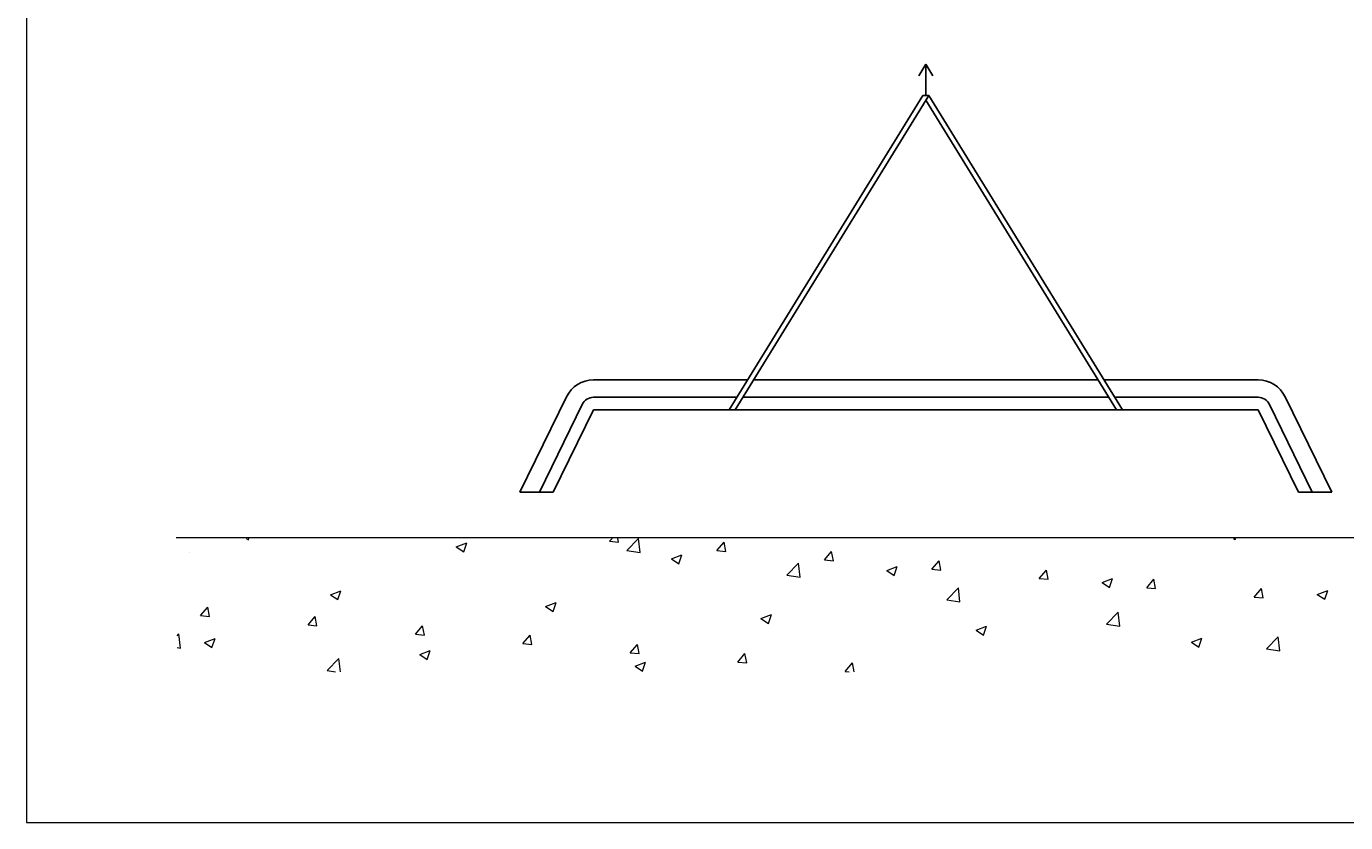
# Model space of a CAD drawing. Units: inches. Extents: x 0 to 1485, y 0 to 1050.
# Drawn here: x 0 to 440, y 0 to 265 of the extents above; entities that cross this region are included whole.
import ezdxf

# ---------------------------------------------------------------- set-up
doc = ezdxf.new("R2010")
doc.units = ezdxf.units.IN
doc.header["$MEASUREMENT"] = 0
doc.layers.add('Capa 1', color=7, linetype='Continuous')

# ---------------------------------------------------------------- blocks, each defined once
blk = doc.blocks.new('block 2')
at = {"layer": 'Capa 1', "lineweight": 0}
blk.add_lwpolyline([(0, 0), (297, 0), (297, 210), (0, 210), (0, 0)], dxfattribs=at)
at = {"layer": 'Capa 1', "color": 7, "lineweight": 9, "true_color": 0xffffff}
for points in [[(10, 19), (110, 19)], [(14.653, 18.95), (14.812, 18.844)], [(14.812, 18.844), (14.848, 18.95)], [(28.674, 18.384), (29.374, 18.65)], [(29.172, 18.052), (29.374, 18.65)], [(38.899, 18.753), (39.067, 18.95)], [(38.899, 18.753), (39.497, 18.701)], [(39.497, 18.701), (39.45, 18.95)], [(40.064, 18.131), (40.842, 18.934)], [(40.952, 17.995), (40.842, 18.934)], [(46.066, 18.132), (46.548, 18.701)], [(46.663, 18.081), (46.548, 18.7)], [(80.519, 18.95), (80.646, 18.865)], [(80.646, 18.865), (80.675, 18.95)], [(10.902, 17.996), (10.902, 17.996)], [(28.674, 18.384), (29.172, 18.052)], [(40.064, 18.131), (40.952, 17.995)], [(43.034, 17.592), (43.734, 17.858)], [(43.531, 17.26), (43.734, 17.858)], [(46.066, 18.132), (46.663, 18.081)], [(53.233, 17.512), (53.715, 18.08)], [(53.83, 17.46), (53.715, 18.08)], [(43.034, 17.592), (43.531, 17.26)], [(50.727, 16.494), (51.506, 17.297)], [(51.616, 16.358), (51.506, 17.297)], [(53.233, 17.512), (53.83, 17.46)], [(57.394, 16.8), (58.093, 17.066)], [(57.394, 16.8), (57.89, 16.468)], [(57.891, 16.468), (58.093, 17.066)], [(60.4, 16.891), (60.881, 17.459)], [(60.4, 16.891), (60.997, 16.839)], [(60.997, 16.839), (60.881, 17.459)], [(67.566, 16.271), (68.048, 16.839)], [(68.164, 16.219), (68.048, 16.839)], [(50.727, 16.494), (51.616, 16.358)], [(67.566, 16.271), (68.164, 16.219)], [(71.753, 16.008), (72.453, 16.274)], [(71.753, 16.008), (72.25, 15.676)], [(72.25, 15.676), (72.453, 16.274)], [(74.733, 15.65), (75.215, 16.218)], [(75.33, 15.598), (75.215, 16.218)], [(20.279, 15.194), (20.979, 15.46)], [(20.279, 15.194), (20.776, 14.863)], [(20.776, 14.863), (20.979, 15.46)], [(61.391, 14.858), (62.169, 15.66)], [(62.279, 14.721), (62.169, 15.66)], [(74.733, 15.65), (75.33, 15.598)], [(81.9, 15.029), (82.382, 15.598)], [(81.9, 15.029), (82.497, 14.978)], [(82.497, 14.978), (82.382, 15.597)], [(86.113, 15.216), (86.813, 15.482)], [(86.113, 15.216), (86.61, 14.884)], [(86.61, 14.884), (86.813, 15.482)], [(11.619, 13.797), (12.101, 14.365)], [(12.216, 13.745), (12.101, 14.365)], [(34.639, 14.402), (35.338, 14.668)], [(34.639, 14.402), (35.136, 14.071)], [(35.136, 14.071), (35.338, 14.668)], [(61.391, 14.858), (62.279, 14.721)], [(11.619, 13.797), (12.216, 13.745)], [(18.786, 13.176), (19.267, 13.744)], [(19.383, 13.124), (19.267, 13.744)], [(48.998, 13.611), (49.698, 13.876)], [(48.998, 13.611), (49.495, 13.279)], [(49.495, 13.279), (49.698, 13.876)], [(72.055, 13.221), (72.833, 14.024)], [(72.055, 13.221), (72.944, 13.084)], [(72.944, 13.084), (72.833, 14.024)], [(10.05, 12.445), (10.176, 12.575)], [(10.286, 11.635), (10.176, 12.575)], [(18.786, 13.176), (19.383, 13.124)], [(25.952, 12.555), (26.434, 13.124)], [(25.952, 12.555), (26.55, 12.504)], [(26.55, 12.504), (26.434, 13.124)], [(33.119, 11.935), (33.601, 12.503)], [(33.716, 11.883), (33.601, 12.503)], [(63.358, 12.819), (64.057, 13.084)], [(63.358, 12.819), (63.855, 12.487)], [(63.855, 12.486), (64.057, 13.084)], [(82.718, 11.584), (83.496, 12.387)], [(83.607, 11.447), (83.496, 12.387)], [(10.05, 11.671), (10.286, 11.635)], [(11.884, 12.005), (12.584, 12.271)], [(11.884, 12.005), (12.381, 11.673)], [(12.381, 11.673), (12.584, 12.271)], [(26.243, 11.213), (26.943, 11.478)], [(26.74, 10.881), (26.943, 11.478)], [(33.119, 11.935), (33.716, 11.883)], [(40.286, 11.315), (40.768, 11.883)], [(40.883, 11.262), (40.768, 11.883)], [(77.718, 12.026), (78.417, 12.292)], [(77.718, 12.026), (78.214, 11.695)], [(78.214, 11.695), (78.417, 12.292)], [(82.718, 11.584), (83.607, 11.447)], [(20.061, 10.135), (20.839, 10.938)], [(20.943, 10.05), (20.839, 10.938)], [(26.243, 11.213), (26.74, 10.881)], [(40.286, 11.315), (40.883, 11.263)], [(40.603, 10.421), (41.303, 10.687)], [(41.1, 10.089), (41.303, 10.687)], [(47.452, 10.694), (47.934, 11.262)], [(47.452, 10.694), (48.05, 10.642)], [(48.05, 10.642), (47.934, 11.262)], [(54.62, 10.073), (55.101, 10.642)], [(55.211, 10.05), (55.101, 10.642)], [(20.061, 10.135), (20.615, 10.05)], [(40.603, 10.421), (41.1, 10.089)], [(54.62, 10.073), (54.89, 10.05)]]:
    blk.add_lwpolyline(points, dxfattribs=at)
blk = doc.blocks.new('block 3')
at = {"layer": 'Capa 1', "lineweight": 0}
blk.add_lwpolyline([(0, 0), (297, 0), (297, 210), (0, 210), (0, 0)], dxfattribs=at)
at = {"layer": 'Capa 1', "color": 7, "lineweight": 25, "true_color": 0xffffff}
for points in [[(60, 50.57), (59.524, 49.782)], [(60, 50.57), (60.475, 49.782)], [(60, 48.475), (60, 50.57)], [(46.887, 27.516), (59.804, 48.475)], [(47.278, 27.516), (60.196, 48.475)], [(59.804, 48.475), (60.196, 48.475)], [(73.113, 27.516), (60.196, 48.475)], [(72.722, 27.516), (60, 48.157)], [(37.831, 29.516), (48.119, 29.516)], [(48.51, 29.516), (71.49, 29.516)], [(71.881, 29.516), (82.169, 29.516)], [(32.925, 22.018), (36.034, 28.393)], [(47.4, 28.35), (37.831, 28.35)], [(60, 28.35), (47.792, 28.35)], [(60, 28.35), (72.209, 28.35)], [(72.6, 28.35), (82.169, 28.35)], [(87.075, 22.018), (83.966, 28.393)], [(34.222, 22.018), (37.082, 27.882)], [(35.149, 22.018), (37.831, 27.516)], [(60, 27.516), (37.831, 27.516)], [(60, 27.516), (82.169, 27.516)], [(84.851, 22.018), (82.169, 27.516)], [(85.777, 22.018), (82.918, 27.882)], [(32.925, 22.018), (35.149, 22.018)], [(84.851, 22.018), (87.075, 22.018)]]:
    blk.add_lwpolyline(points, dxfattribs=at)
for points in [[(37.831, 29.516), (37.067, 29.516), (36.369, 29.08), (36.034, 28.393)], [(83.966, 28.393), (83.631, 29.08), (82.933, 29.516), (82.169, 29.516)], [(37.831, 28.35), (37.512, 28.35), (37.222, 28.168), (37.082, 27.882)], [(82.918, 27.882), (82.778, 28.168), (82.487, 28.35), (82.169, 28.35)]]:
    blk.add_open_spline(points, degree=3, dxfattribs=at)
blk = doc.blocks.new('block 4')
at = {"layer": 'Capa 1', "lineweight": 0}
blk.add_lwpolyline([(0, 0), (297, 0), (297, 210), (0, 210), (0, 0)], dxfattribs=at)
blk = doc.blocks.new('block 5')
at = {"layer": 'Capa 1', "lineweight": 0}
blk.add_lwpolyline([(0, 0), (297, 0), (297, 210), (0, 210), (0, 0)], dxfattribs=at)
blk = doc.blocks.new('block 6')
at = {"layer": 'Capa 1', "lineweight": 0}
blk.add_lwpolyline([(0, 0), (297, 0), (297, 210), (0, 210), (0, 0)], dxfattribs=at)
blk = doc.blocks.new('block 7')
at = {"layer": 'Capa 1', "lineweight": 0}
blk.add_lwpolyline([(0, 0), (297, 0), (297, 210), (0, 210), (0, 0)], dxfattribs=at)

msp = doc.modelspace()

# ---------------------------------------------------------------- block references
at = {"layer": 'Capa 1', "xscale": 4.999999590436482, "yscale": 4.999999590436482, "zscale": 4.999999590436482}
for name in ['block 2', 'block 3', 'block 4', 'block 5', 'block 6', 'block 7']:
    msp.add_blockref(name, (0, 0), dxfattribs=at)

# ---------------------------------------------------------------- texts
at = {"layer": 'Capa 1', "color": 7, "true_color": 0xffffff, "insert": (42.01, 94.12), "char_height": 1.9981, "attachment_point": 7}
msp.add_mtext('\\fArial|b0|i0|c0|p34;\\W1; ', dxfattribs=at)

doc.saveas('drawing.dxf')
